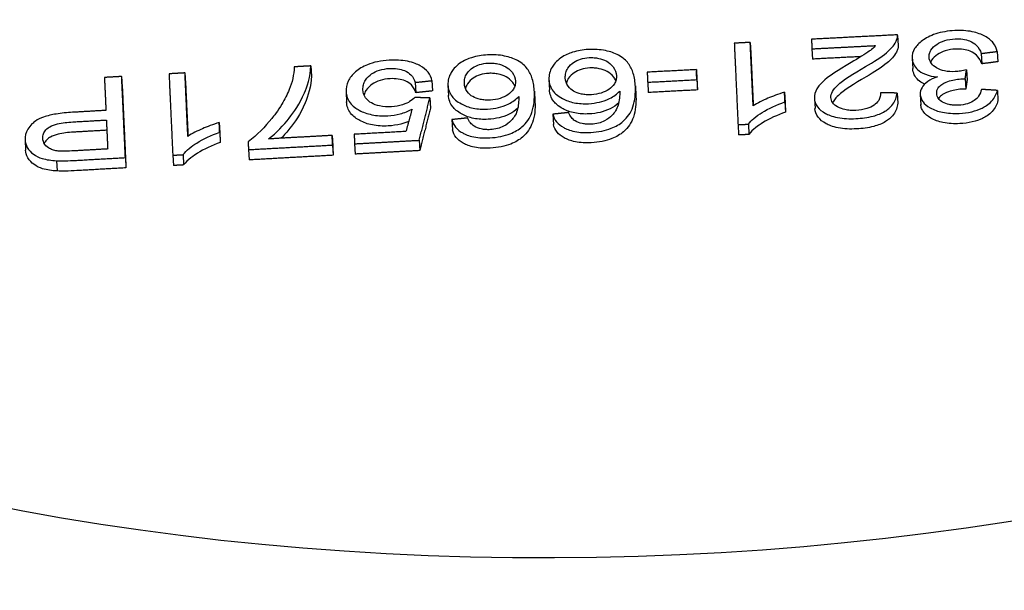
# Model space of a CAD drawing. Units: millimetres. Extents: x 350 to 30706, y 32 to 4630.
# Drawn here: x 1039 to 1070, y 3535 to 3553 of the extents above; entities that cross this region are included whole.
import ezdxf

# ---------------------------------------------------------------- set-up
doc = ezdxf.new("R2010")
doc.units = ezdxf.units.MM
doc.header["$LTSCALE"] = 16.666667
doc.layers.add('Visible Edges(Hillmar_metric)', color=7, linetype='Continuous', lineweight=25)

msp = doc.modelspace()

# ---------------------------------------------------------------- linework, layer by layer
at = {"layer": 'Visible Edges(Hillmar_metric)'}
for p, q in [((1066.441, 3552.515), (1066.459, 3552.2)), ((1061.918, 3552.299), (1061.936, 3551.983)), ((1063.814, 3552.101), (1063.831, 3551.786)), ((1066.894, 3551.808), (1066.912, 3551.493)), ((1069.018, 3551.958), (1069.036, 3551.642)), ((1069.506, 3552.022), (1069.524, 3551.706)), ((1048.417, 3551.576), (1048.434, 3551.26)), ((1042.606, 3551.251), (1042.624, 3550.935)), ((1044.551, 3551.361), (1044.569, 3551.045)), ((1060.263, 3551.462), (1060.281, 3551.146)), ((1068.562, 3551.453), (1068.58, 3551.137)), ((1051.626, 3551.07), (1051.644, 3550.754)), ((1052.139, 3551.124), (1052.157, 3550.809)), ((1052.631, 3550.987), (1052.649, 3550.671)), ((1055.733, 3551.154), (1055.751, 3550.838)), ((1058.388, 3550.966), (1058.405, 3550.651)), ((1058.767, 3551.075), (1058.785, 3550.759)), ((1060.277, 3551.154), (1060.295, 3550.838)), ((1068.522, 3551.182), (1068.54, 3550.867)), ((1049.5, 3550.778), (1049.518, 3550.463)), ((1052.075, 3550.593), (1052.093, 3550.277)), ((1055.285, 3550.802), (1055.303, 3550.486)), ((1062.972, 3550.768), (1062.989, 3550.452)), ((1063.89, 3550.579), (1063.908, 3550.263)), ((1066.431, 3550.743), (1066.448, 3550.427)), ((1067.141, 3550.701), (1067.158, 3550.385)), ((1069.512, 3550.824), (1069.53, 3550.509)), ((1062.985, 3550.471), (1063.003, 3550.156)), ((1055.852, 3550.093), (1055.87, 3549.777)), ((1045.604, 3549.835), (1045.621, 3549.519)), ((1052.75, 3549.926), (1052.768, 3549.611)), ((1061.543, 3549.77), (1061.561, 3549.454)), ((1061.86, 3549.786), (1061.878, 3549.47)), ((1045.617, 3549.538), (1045.635, 3549.223)), ((1049.073, 3549.44), (1049.091, 3549.124)), ((1039.638, 3549.302), (1039.655, 3548.987)), ((1049.087, 3549.145), (1049.105, 3548.83)), ((1049.763, 3549.182), (1049.781, 3548.867)), ((1051.748, 3549.291), (1051.765, 3548.975)), ((1044.176, 3548.831), (1044.194, 3548.516)), ((1044.492, 3548.849), (1044.51, 3548.533)), ((1046.502, 3549.003), (1046.52, 3548.687)), ((1040.604, 3548.664), (1040.622, 3548.349)), ((1042.72, 3548.759), (1042.738, 3548.443))]:
    msp.add_line(p, q, dxfattribs=at)
msp.add_ellipse((1058.794, 3571.268), major_axis=(56.577, 3.193), ratio=0.612545, start_param=3.141593, end_param=5.974237, dxfattribs=at)
for points, weights in [([(1066.44, 3552.531), (1065.115, 3552.464), (1063.8, 3552.396)], [1.012232299, 1.01441151995, 1.01575758082]), ([(1063.8, 3552.396), (1063.807, 3552.249), (1063.814, 3552.101)], [1.00939078404, 1.00469760945, 1]), ([(1061.918, 3552.299), (1061.673, 3552.286), (1061.428, 3552.274)], [1.00254054003, 1.00267873158, 1.00278805884]), ([(1061.428, 3552.274), (1061.483, 3551.074), (1061.543, 3549.77)], [1.08433145695, 1.04223491843, 1]), ([(1062.008, 3550.348), (1061.962, 3551.356), (1061.918, 3552.299)], [1, 1.03253619802, 1.06496553859]), ([(1063.814, 3552.101), (1064.79, 3552.152), (1065.771, 3552.201)], [1.01153120261, 1.01055576928, 1.00913187437]), ([(1061.936, 3551.983), (1061.973, 3551.19), (1062.011, 3550.35)], [1.06496553859, 1.03754064818, 1.01003933577]), ([(1065.32, 3551.862), (1064.574, 3551.824), (1063.831, 3551.786)], [1.00978671197, 1.01078883577, 1.01153120261]), ([(1069.018, 3551.958), (1069.262, 3551.99), (1069.506, 3552.022)], [1.00258899372, 1.00240977066, 1.0022036687]), ([(1048.417, 3551.576), (1048.164, 3551.562), (1047.911, 3551.548)], [1.00333546483, 1.00268607795, 1.00200817545]), ([(1069.524, 3551.706), (1069.28, 3551.674), (1069.036, 3551.642)], [1.0022036687, 1.00240977066, 1.00258899372]), ([(1042.606, 3551.251), (1042.341, 3551.236), (1042.076, 3551.221)], [1.00366444686, 1.00268428003, 1.00167551847]), ([(1042.076, 3551.221), (1042.099, 3550.723), (1042.123, 3550.209)], [1.02288202615, 1.01151154547, 1]), ([(1042.72, 3548.759), (1042.661, 3550.052), (1042.606, 3551.251)], [1, 1.02906153858, 1.05731481542]), ([(1044.551, 3551.361), (1044.306, 3551.347), (1044.061, 3551.333)], [1.00334820433, 1.00252876513, 1.00168399548]), ([(1044.061, 3551.333), (1044.116, 3550.13), (1044.176, 3548.831)], [1.05984627481, 1.03031393481, 1]), ([(1044.64, 3549.411), (1044.594, 3550.415), (1044.551, 3551.361)], [1, 1.02383862995, 1.04720266182]), ([(1060.263, 3551.462), (1059.508, 3551.422), (1058.753, 3551.383)], [1.00800481758, 1.00811849971, 1.00797003268]), ([(1058.753, 3551.383), (1058.76, 3551.229), (1058.767, 3551.075)], [1.01034238331, 1.00517168397, 1]), ([(1060.277, 3551.154), (1060.27, 3551.309), (1060.263, 3551.462)], [1, 1.00519410455, 1.01038745186]), ([(1068.522, 3551.182), (1068.542, 3551.318), (1068.562, 3551.453)], [1, 1.00328356996, 1.00655796244]), ([(1042.624, 3550.935), (1042.679, 3549.736), (1042.738, 3548.443)], [1.05731481542, 1.02906153858, 1]), ([(1044.569, 3551.045), (1044.605, 3550.25), (1044.644, 3549.414)], [1.04720266182, 1.02748204823, 1.00742331433]), ([(1051.626, 3551.07), (1051.883, 3551.097), (1052.139, 3551.124)], [1.00208394959, 1.00277646475, 1.00343959735]), ([(1058.767, 3551.075), (1059.522, 3551.114), (1060.277, 3551.154)], [1.00788779681, 1.0080331728, 1.00792185758]), ([(1060.281, 3551.146), (1060.288, 3550.993), (1060.295, 3550.838)], [1.01038745186, 1.00519410455, 1]), ([(1068.58, 3551.137), (1068.56, 3551.002), (1068.54, 3550.867)], [1.00655796244, 1.00328356996, 1]), ([(1052.075, 3550.593), (1051.845, 3550.599), (1051.614, 3550.606)], [1.00241001072, 1.00234725235, 1.00226121912]), ([(1052.157, 3550.809), (1051.901, 3550.781), (1051.644, 3550.754)], [1.00343959735, 1.00277646475, 1.00208394959]), ([(1051.748, 3549.291), (1051.915, 3549.956), (1052.075, 3550.593)], [1, 1.02110495896, 1.04218483496]), ([(1060.295, 3550.838), (1059.54, 3550.799), (1058.785, 3550.759)], [1.00792185758, 1.0080331728, 1.00788779681]), ([(1062.985, 3550.471), (1062.978, 3550.62), (1062.972, 3550.768)], [1, 1.00459373943, 1.00918438896]), ([(1066.431, 3550.743), (1066.177, 3550.746), (1065.924, 3550.75)], [1.00200158672, 1.00263218294, 1.00323608781]), ([(1069.512, 3550.824), (1069.266, 3550.84), (1069.02, 3550.855)], [1.00164101311, 1.00260669849, 1.00354790492]), ([(1052.093, 3550.277), (1051.933, 3549.64), (1051.765, 3548.975)], [1.04218483496, 1.02110495896, 1]), ([(1062.989, 3550.452), (1062.996, 3550.305), (1063.003, 3550.156)], [1.00918438896, 1.00459373943, 1]), ([(1042.123, 3550.209), (1041.612, 3550.18), (1041.097, 3550.151)], [1.00685567508, 1.00502765217, 1.00309967142]), ([(1051.527, 3550.243), (1051.435, 3549.906), (1051.341, 3549.562)], [1.02175014773, 1.01087884705, 1]), ([(1053.236, 3549.977), (1052.993, 3549.952), (1052.75, 3549.926)], [1.00305880994, 1.00252631867, 1.00196925903]), ([(1056.338, 3550.144), (1056.095, 3550.118), (1055.852, 3550.093)], [1.00289924724, 1.00252332308, 1.0021223529]), ([(1041.104, 3549.856), (1041.622, 3549.885), (1042.136, 3549.914)], [1.0031101568, 1.00501560095, 1.00682158204]), ([(1042.136, 3549.914), (1042.156, 3549.475), (1042.177, 3549.024)], [1.01965559619, 1.00987704817, 1]), ([(1045.617, 3549.538), (1045.61, 3549.687), (1045.604, 3549.835)], [1, 1.00355713104, 1.00710454342]), ([(1061.543, 3549.77), (1061.702, 3549.778), (1061.86, 3549.786)], [1.00164944535, 1.00158982099, 1.00152002496]), ([(1042.151, 3549.599), (1041.638, 3549.57), (1041.122, 3549.54)], [1.00680998013, 1.00500948105, 1.0031101568]), ([(1045.621, 3549.519), (1045.628, 3549.372), (1045.635, 3549.223)], [1.00710454342, 1.00355713104, 1]), ([(1049.073, 3549.44), (1048.101, 3549.387), (1047.119, 3549.332)], [1.01185742705, 1.00976919471, 1.00730705341]), ([(1049.087, 3549.145), (1049.08, 3549.293), (1049.073, 3549.44)], [1, 1.00379662239, 1.00758562008]), ([(1051.341, 3549.562), (1050.548, 3549.519), (1049.749, 3549.475)], [1.00939412983, 1.00803996814, 1.00643177155]), ([(1049.749, 3549.475), (1049.756, 3549.329), (1049.763, 3549.182)], [1.00765947286, 1.0038333268, 1]), ([(1061.878, 3549.47), (1061.72, 3549.462), (1061.561, 3549.454)], [1.00152002496, 1.00158982098, 1.00164944535]), ([(1046.492, 3549.24), (1046.497, 3549.122), (1046.502, 3549.003)], [1.00573577587, 1.00287074007, 1]), ([(1046.502, 3549.003), (1047.802, 3549.075), (1049.087, 3549.145)], [1.00946716033, 1.01282412114, 1.01553924226]), ([(1049.091, 3549.124), (1049.098, 3548.978), (1049.105, 3548.83)], [1.00758562008, 1.00379662239, 1]), ([(1049.763, 3549.182), (1050.759, 3549.237), (1051.748, 3549.291)], [1.00798681516, 1.00995991113, 1.01154394753]), ([(1042.177, 3549.024), (1041.667, 3548.995), (1041.154, 3548.966)], [1.00654529969, 1.00484900135, 1.00305976162]), ([(1044.176, 3548.831), (1044.334, 3548.84), (1044.492, 3548.849)], [1.00104840747, 1.00151436268, 1.00197122921]), ([(1049.105, 3548.83), (1047.82, 3548.759), (1046.52, 3548.687)], [1.01553924226, 1.01282412114, 1.00946716033]), ([(1051.765, 3548.975), (1050.776, 3548.921), (1049.781, 3548.867)], [1.01154394753, 1.00995991113, 1.00798681517]), ([(1041.214, 3548.674), (1041.971, 3548.717), (1042.72, 3548.759)], [1.00452871168, 1.00712375303, 1.00951897451]), ([(1044.51, 3548.533), (1044.352, 3548.524), (1044.194, 3548.516)], [1.00197122921, 1.00151436268, 1.00104840747]), ([(1042.738, 3548.443), (1041.988, 3548.401), (1041.231, 3548.358)], [1.00951897451, 1.00712375303, 1.00452871168])]:
    msp.add_rational_spline(points, weights, degree=2, dxfattribs=at)
for points, knots in [([(1066.392, 3552.315), (1066.411, 3552.35), (1066.425, 3552.386), (1066.442, 3552.458), (1066.444, 3552.495), (1066.44, 3552.531)], [-0.02624609, -0.02624609, -0.02624609, -0.02624609, -0.01312841, -0.01312841, 0, 0, 0, 0]), ([(1068.204, 3552.662), (1068.1, 3552.657), (1067.996, 3552.646), (1067.799, 3552.612), (1067.706, 3552.589), (1067.442, 3552.503), (1067.308, 3552.428), (1067.105, 3552.282), (1067.024, 3552.201), (1066.912, 3552.015), (1066.889, 3551.915), (1066.894, 3551.815)], [-0.1397428, -0.1397428, -0.1397428, -0.1397428, -0.1214965, -0.1214965, -0.1043591, -0.1043591, -0.0704124, -0.0704124, -0.0363789, -0.0363789, 0, 0, 0, 0]), ([(1067.414, 3551.847), (1067.413, 3551.884), (1067.416, 3551.922), (1067.435, 3551.995), (1067.45, 3552.03), (1067.517, 3552.137), (1067.583, 3552.195), (1067.72, 3552.287), (1067.801, 3552.326), (1067.994, 3552.386), (1068.102, 3552.403), (1068.213, 3552.409)], [-0.08959285, -0.08959285, -0.08959285, -0.08959285, -0.07906106, -0.07906106, -0.06903989, -0.06903989, -0.04774773, -0.04774773, -0.02499119, -0.02499119, 0, 0, 0, 0]), ([(1069.506, 3552.022), (1069.487, 3552.114), (1069.448, 3552.203), (1069.318, 3552.363), (1069.233, 3552.431), (1069.027, 3552.544), (1068.899, 3552.595), (1068.567, 3552.662), (1068.387, 3552.671), (1068.204, 3552.662)], [-0.1622701, -0.1622701, -0.1622701, -0.1622701, -0.1202645, -0.1202645, -0.0798583, -0.0798583, -0.0411169, -0.0411169, 0, 0, 0, 0]), ([(1068.213, 3552.409), (1068.293, 3552.413), (1068.373, 3552.41), (1068.525, 3552.388), (1068.594, 3552.37), (1068.743, 3552.309), (1068.804, 3552.267), (1068.932, 3552.142), (1068.983, 3552.048), (1069.018, 3551.958)], [-0.08550452, -0.08550452, -0.08550452, -0.08550452, -0.06960621, -0.06960621, -0.05437115, -0.05437115, -0.03381918, -0.03381918, 0, 0, 0, 0]), ([(1065.771, 3552.201), (1065.744, 3552.171), (1065.714, 3552.142), (1065.631, 3552.067), (1065.584, 3552.034), (1065.471, 3551.951), (1065.228, 3551.805), (1065.02, 3551.683)], [-0.07458777, -0.07458777, -0.07458777, -0.07458777, -0.06994679, -0.06994679, -0.06244503, -0.06244503, 0, 0, 0, 0]), ([(1065.459, 3551.557), (1065.711, 3551.702), (1065.942, 3551.849), (1066.226, 3552.084), (1066.328, 3552.195), (1066.392, 3552.315)], [-0.1035641, -0.1035641, -0.1035641, -0.1035641, -0.0446831, -0.0446831, 0, 0, 0, 0]), ([(1066.459, 3552.2), (1066.461, 3552.168), (1066.458, 3552.137), (1066.443, 3552.07), (1066.429, 3552.034), (1066.41, 3551.999)], [0.00187148, 0.00187148, 0.00187148, 0.00187148, 0.0131263, 0.0131263, 0.02624609, 0.02624609, 0.02624609, 0.02624609]), ([(1068.23, 3552.093), (1068.119, 3552.088), (1068.012, 3552.071), (1067.818, 3552.01), (1067.738, 3551.971), (1067.601, 3551.879), (1067.535, 3551.821), (1067.477, 3551.729), (1067.467, 3551.709), (1067.459, 3551.688)], [0, 0, 0, 0, 0.02499139, 0.02499139, 0.04774496, 0.04774496, 0.06903468, 0.06903468, 0.07486996, 0.07486996, 0.07486996, 0.07486996]), ([(1069.036, 3551.642), (1069.001, 3551.732), (1068.95, 3551.827), (1068.821, 3551.951), (1068.761, 3551.993), (1068.612, 3552.054), (1068.543, 3552.072), (1068.391, 3552.095), (1068.311, 3552.097), (1068.23, 3552.093)], [0, 0, 0, 0, 0.03384987, 0.03384987, 0.05428097, 0.05428097, 0.06935907, 0.06935907, 0.0850977, 0.0850977, 0.0850977, 0.0850977]), ([(1053.843, 3551.914), (1053.675, 3551.905), (1053.512, 3551.878), (1053.25, 3551.795), (1053.121, 3551.742), (1052.851, 3551.554), (1052.772, 3551.443), (1052.656, 3551.251), (1052.625, 3551.124), (1052.631, 3550.995)], [-0.1235258, -0.1235258, -0.1235258, -0.1235258, -0.0937877, -0.0937877, -0.0726953, -0.0726953, -0.0466375, -0.0466375, 0, 0, 0, 0]), ([(1055.286, 3550.779), (1055.28, 3550.913), (1055.262, 3551.05), (1055.189, 3551.286), (1055.141, 3551.393), (1055.001, 3551.578), (1054.911, 3551.662), (1054.65, 3551.803), (1054.518, 3551.851), (1054.2, 3551.915), (1054.023, 3551.924), (1053.843, 3551.914)], [-0.2264584, -0.2264584, -0.2264584, -0.2264584, -0.1679548, -0.1679548, -0.1204086, -0.1204086, -0.0765393, -0.0765393, -0.040613, -0.040613, 0, 0, 0, 0]), ([(1056.945, 3552.08), (1056.777, 3552.071), (1056.614, 3552.045), (1056.352, 3551.962), (1056.223, 3551.908), (1055.953, 3551.721), (1055.874, 3551.61), (1055.758, 3551.418), (1055.727, 3551.291), (1055.733, 3551.161)], [-0.123525, -0.123525, -0.123525, -0.123525, -0.0937866, -0.0937866, -0.0726947, -0.0726947, -0.0466373, -0.0466373, 0, 0, 0, 0]), ([(1056.237, 3551.207), (1056.235, 3551.26), (1056.239, 3551.313), (1056.264, 3551.413), (1056.283, 3551.46), (1056.364, 3551.589), (1056.435, 3551.644), (1056.554, 3551.723), (1056.625, 3551.758), (1056.789, 3551.81), (1056.877, 3551.825), (1056.968, 3551.83)], [-0.07893132, -0.07893132, -0.07893132, -0.07893132, -0.06819665, -0.06819665, -0.05853735, -0.05853735, -0.04051805, -0.04051805, -0.02063734, -0.02063734, 0, 0, 0, 0]), ([(1058.389, 3550.944), (1058.383, 3551.078), (1058.364, 3551.215), (1058.291, 3551.451), (1058.243, 3551.558), (1058.104, 3551.743), (1058.013, 3551.827), (1057.753, 3551.968), (1057.62, 3552.016), (1057.302, 3552.081), (1057.125, 3552.089), (1056.945, 3552.08)], [-0.2264412, -0.2264412, -0.2264412, -0.2264412, -0.1679469, -0.1679469, -0.120408, -0.120408, -0.0765401, -0.0765401, -0.0406133, -0.0406133, 0, 0, 0, 0]), ([(1056.968, 3551.83), (1057.019, 3551.832), (1057.069, 3551.832), (1057.168, 3551.824), (1057.217, 3551.817), (1057.332, 3551.791), (1057.422, 3551.765), (1057.572, 3551.682), (1057.644, 3551.63), (1057.77, 3551.46), (1057.804, 3551.37), (1057.809, 3551.274)], [-0.1783576, -0.1783576, -0.1783576, -0.1783576, -0.1468149, -0.1468149, -0.115052, -0.115052, -0.0687769, -0.0687769, -0.0346007, -0.0346007, 0, 0, 0, 0]), ([(1066.41, 3551.999), (1066.346, 3551.88), (1066.244, 3551.769), (1065.96, 3551.533), (1065.729, 3551.386), (1065.477, 3551.241)], [0, 0, 0, 0, 0.0446862, 0.0446862, 0.1035632, 0.1035632, 0.1035632, 0.1035632]), ([(1066.894, 3551.815), (1066.897, 3551.748), (1066.911, 3551.682), (1066.969, 3551.561), (1067.009, 3551.507), (1067.116, 3551.411), (1067.192, 3551.36), (1067.412, 3551.275), (1067.537, 3551.25), (1067.668, 3551.238)], [-0.1227972, -0.1227972, -0.1227972, -0.1227972, -0.0897583, -0.0897583, -0.0595277, -0.0595277, -0.0300846, -0.0300846, 0, 0, 0, 0]), ([(1068.219, 3551.401), (1068.106, 3551.396), (1067.994, 3551.401), (1067.799, 3551.442), (1067.718, 3551.472), (1067.575, 3551.553), (1067.521, 3551.599), (1067.438, 3551.712), (1067.418, 3551.778), (1067.414, 3551.847)], [-0.09658733, -0.09658733, -0.09658733, -0.09658733, -0.06914232, -0.06914232, -0.04594359, -0.04594359, -0.02457153, -0.02457153, 0, 0, 0, 0]), ([(1047.119, 3549.332), (1047.368, 3549.529), (1047.578, 3549.751), (1047.891, 3550.145), (1048.08, 3550.409), (1048.286, 3550.903), (1048.421, 3551.261), (1048.417, 3551.576)], [-0.6976425, -0.6976425, -0.6976425, -0.6976425, -0.3669079, -0.3669079, -0.1136464, -0.1136464, 0, 0, 0, 0]), ([(1047.911, 3551.548), (1047.904, 3551.427), (1047.888, 3551.307), (1047.835, 3551.074), (1047.8, 3550.962), (1047.754, 3550.851)], [-0.08390895, -0.08390895, -0.08390895, -0.08390895, -0.04057303, -0.04057303, 0, 0, 0, 0]), ([(1050.823, 3551.75), (1050.702, 3551.743), (1050.582, 3551.729), (1050.356, 3551.683), (1050.253, 3551.653), (1050.011, 3551.554), (1049.89, 3551.479), (1049.789, 3551.39)], [-0.09052156, -0.09052156, -0.09052156, -0.09052156, -0.06331171, -0.06331171, -0.03795466, -0.03795466, 0, 0, 0, 0]), ([(1050.019, 3550.843), (1050.017, 3550.895), (1050.021, 3550.947), (1050.046, 3551.047), (1050.065, 3551.093), (1050.149, 3551.228), (1050.225, 3551.289), (1050.354, 3551.377), (1050.434, 3551.416), (1050.624, 3551.476), (1050.729, 3551.493), (1050.837, 3551.499)], [-0.08641175, -0.08641175, -0.08641175, -0.08641175, -0.07580334, -0.07580334, -0.066111, -0.066111, -0.04690616, -0.04690616, -0.02438506, -0.02438506, 0, 0, 0, 0]), ([(1052.139, 3551.124), (1052.121, 3551.215), (1052.083, 3551.302), (1051.959, 3551.458), (1051.878, 3551.524), (1051.698, 3551.624), (1051.573, 3551.681), (1051.205, 3551.753), (1051.014, 3551.76), (1050.823, 3551.75)], [-0.2082925, -0.2082925, -0.2082925, -0.2082925, -0.1467331, -0.1467331, -0.0883685, -0.0883685, -0.0430972, -0.0430972, 0, 0, 0, 0]), ([(1050.837, 3551.499), (1050.921, 3551.504), (1051.003, 3551.501), (1051.16, 3551.478), (1051.231, 3551.458), (1051.388, 3551.393), (1051.448, 3551.347), (1051.56, 3551.236), (1051.602, 3551.153), (1051.626, 3551.07)], [-0.07411629, -0.07411629, -0.07411629, -0.07411629, -0.06110555, -0.06110555, -0.04855148, -0.04855148, -0.03075072, -0.03075072, 0, 0, 0, 0]), ([(1053.135, 3551.041), (1053.133, 3551.094), (1053.137, 3551.147), (1053.161, 3551.247), (1053.181, 3551.293), (1053.262, 3551.422), (1053.333, 3551.478), (1053.452, 3551.557), (1053.522, 3551.592), (1053.686, 3551.644), (1053.775, 3551.659), (1053.866, 3551.664)], [-0.07893299, -0.07893299, -0.07893299, -0.07893299, -0.06819822, -0.06819822, -0.05853879, -0.05853879, -0.04051871, -0.04051871, -0.02063759, -0.02063759, 0, 0, 0, 0]), ([(1053.866, 3551.664), (1053.917, 3551.666), (1053.967, 3551.666), (1054.066, 3551.658), (1054.114, 3551.651), (1054.23, 3551.626), (1054.32, 3551.6), (1054.47, 3551.516), (1054.541, 3551.464), (1054.668, 3551.295), (1054.702, 3551.204), (1054.707, 3551.108)], [-0.1783744, -0.1783744, -0.1783744, -0.1783744, -0.1468266, -0.1468266, -0.1150585, -0.1150585, -0.0687779, -0.0687779, -0.0346005, -0.0346005, 0, 0, 0, 0]), ([(1056.986, 3551.514), (1056.895, 3551.509), (1056.806, 3551.494), (1056.642, 3551.442), (1056.572, 3551.408), (1056.453, 3551.329), (1056.382, 3551.273), (1056.301, 3551.144), (1056.281, 3551.098), (1056.269, 3551.049), (1056.269, 3551.049), (1056.269, 3551.048)], [0, 0, 0, 0, 0.02063761, 0.02063761, 0.04051471, 0.04051471, 0.05853114, 0.05853114, 0.06819113, 0.06819113, 0.06834256, 0.06834256, 0.06834256, 0.06834256]), ([(1057.789, 3551.119), (1057.773, 3551.157), (1057.751, 3551.194), (1057.662, 3551.314), (1057.59, 3551.366), (1057.44, 3551.45), (1057.35, 3551.476), (1057.234, 3551.501), (1057.186, 3551.508), (1057.087, 3551.516), (1057.037, 3551.517), (1056.986, 3551.514)], [0.0200031, 0.0200031, 0.0200031, 0.0200031, 0.0346055, 0.0346055, 0.0686856, 0.0686856, 0.114657, 0.114657, 0.1462048, 0.1462048, 0.1775369, 0.1775369, 0.1775369, 0.1775369]), ([(1065.02, 3551.683), (1064.572, 3551.416), (1064.384, 3551.282), (1064.08, 3551.046), (1064.003, 3550.935), (1063.912, 3550.779), (1063.885, 3550.683), (1063.889, 3550.585)], [-0.0703152, -0.0703152, -0.0703152, -0.0703152, -0.05895992, -0.05895992, -0.03540486, -0.03540486, 0, 0, 0, 0]), ([(1064.395, 3550.603), (1064.392, 3550.665), (1064.411, 3550.726), (1064.487, 3550.862), (1064.551, 3550.931), (1064.769, 3551.136), (1065.085, 3551.34), (1065.459, 3551.557)], [-0.1803965, -0.1803965, -0.1803965, -0.1803965, -0.150451, -0.150451, -0.1119073, -0.1119073, 0, 0, 0, 0]), ([(1067.278, 3551.019), (1067.19, 3551.057), (1067.127, 3551.101), (1067.026, 3551.192), (1066.986, 3551.245), (1066.929, 3551.366), (1066.915, 3551.432), (1066.912, 3551.499)], [0.0339385, 0.0339385, 0.0339385, 0.0339385, 0.05952337, 0.05952337, 0.08976063, 0.08976063, 0.12279738, 0.12279738, 0.12279738, 0.12279738]), ([(1048.434, 3551.26), (1048.439, 3550.969), (1048.325, 3550.638), (1048.099, 3550.094), (1047.908, 3549.83), (1047.692, 3549.557), (1047.603, 3549.454), (1047.507, 3549.354)], [0, 0, 0, 0, 0.1048593, 0.1048593, 0.2838404, 0.2838404, 0.393467, 0.393467, 0.393467, 0.393467]), ([(1049.789, 3551.39), (1049.689, 3551.303), (1049.613, 3551.209), (1049.514, 3551.002), (1049.495, 3550.894), (1049.5, 3550.786)], [-0.07666482, -0.07666482, -0.07666482, -0.07666482, -0.03899789, -0.03899789, 0, 0, 0, 0]), ([(1050.855, 3551.183), (1050.747, 3551.178), (1050.642, 3551.16), (1050.452, 3551.1), (1050.372, 3551.061), (1050.243, 3550.973), (1050.167, 3550.913), (1050.083, 3550.778), (1050.063, 3550.731), (1050.052, 3550.684)], [0, 0, 0, 0, 0.02438578, 0.02438578, 0.04690148, 0.04690148, 0.06609617, 0.06609617, 0.0757567, 0.0757567, 0.0757567, 0.0757567]), ([(1051.644, 3550.754), (1051.619, 3550.837), (1051.577, 3550.92), (1051.466, 3551.032), (1051.406, 3551.077), (1051.249, 3551.143), (1051.178, 3551.162), (1051.021, 3551.185), (1050.938, 3551.188), (1050.855, 3551.183)], [0, 0, 0, 0, 0.03074288, 0.03074288, 0.048586, 0.048586, 0.06118765, 0.06118765, 0.07424898, 0.07424898, 0.07424898, 0.07424898]), ([(1053.884, 3551.348), (1053.792, 3551.343), (1053.704, 3551.328), (1053.54, 3551.276), (1053.47, 3551.241), (1053.351, 3551.162), (1053.28, 3551.107), (1053.198, 3550.978), (1053.179, 3550.931), (1053.167, 3550.883), (1053.167, 3550.882), (1053.167, 3550.882)], [0, 0, 0, 0, 0.0206379, 0.0206379, 0.04051518, 0.04051518, 0.05853218, 0.05853218, 0.06819205, 0.06819205, 0.06834198, 0.06834198, 0.06834198, 0.06834198]), ([(1054.687, 3550.954), (1054.671, 3550.992), (1054.649, 3551.028), (1054.559, 3551.148), (1054.488, 3551.2), (1054.338, 3551.284), (1054.248, 3551.31), (1054.132, 3551.335), (1054.084, 3551.342), (1053.984, 3551.35), (1053.934, 3551.351), (1053.884, 3551.348)], [0.0200051, 0.0200051, 0.0200051, 0.0200051, 0.0346065, 0.0346065, 0.0686625, 0.0686625, 0.1145505, 0.1145505, 0.1460427, 0.1460427, 0.1773189, 0.1773189, 0.1773189, 0.1773189]), ([(1057.039, 3550.692), (1056.985, 3550.689), (1056.931, 3550.689), (1056.827, 3550.696), (1056.778, 3550.702), (1056.641, 3550.731), (1056.562, 3550.761), (1056.437, 3550.833), (1056.371, 3550.88), (1056.264, 3551.032), (1056.241, 3551.12), (1056.237, 3551.207)], [-0.137847, -0.137847, -0.137847, -0.137847, -0.1172595, -0.1172595, -0.0977454, -0.0977454, -0.0610248, -0.0610248, -0.0315895, -0.0315895, 0, 0, 0, 0]), ([(1057.809, 3551.274), (1057.811, 3551.23), (1057.807, 3551.187), (1057.786, 3551.103), (1057.77, 3551.064), (1057.702, 3550.955), (1057.64, 3550.9), (1057.505, 3550.81), (1057.428, 3550.772), (1057.244, 3550.714), (1057.143, 3550.697), (1057.039, 3550.692)], [-0.09091889, -0.09091889, -0.09091889, -0.09091889, -0.07835521, -0.07835521, -0.06673462, -0.06673462, -0.04532351, -0.04532351, -0.02348465, -0.02348465, 0, 0, 0, 0]), ([(1065.477, 3551.241), (1065.107, 3551.026), (1064.79, 3550.822), (1064.592, 3550.637), (1064.513, 3550.562), (1064.458, 3550.462), (1064.453, 3550.454), (1064.449, 3550.446)], [0, 0, 0, 0, 0.1106683, 0.1106683, 0.1339039, 0.1339039, 0.1360058, 0.1360058, 0.1360058, 0.1360058]), ([(1067.668, 3551.238), (1067.559, 3551.201), (1067.458, 3551.155), (1067.28, 3551.033), (1067.227, 3550.969), (1067.155, 3550.847), (1067.137, 3550.777), (1067.14, 3550.705)], [-0.06356334, -0.06356334, -0.06356334, -0.06356334, -0.04581014, -0.04581014, -0.02600487, -0.02600487, 0, 0, 0, 0]), ([(1068.562, 3551.453), (1068.501, 3551.44), (1068.436, 3551.427), (1068.323, 3551.41), (1068.27, 3551.404), (1068.219, 3551.401)], [-0.02589227, -0.02589227, -0.02589227, -0.02589227, -0.01148136, -0.01148136, 0, 0, 0, 0]), ([(1068.443, 3551.182), (1068.454, 3551.183), (1068.466, 3551.183), (1068.491, 3551.183), (1068.507, 3551.183), (1068.522, 3551.182)], [-0.005766011, -0.005766011, -0.005766011, -0.005766011, -0.003364536, -0.003364536, 0, 0, 0, 0]), ([(1052.631, 3550.995), (1052.633, 3550.93), (1052.645, 3550.866), (1052.688, 3550.745), (1052.718, 3550.689), (1052.81, 3550.571), (1052.894, 3550.487), (1053.152, 3550.351), (1053.271, 3550.307), (1053.548, 3550.251), (1053.696, 3550.242), (1053.849, 3550.25)], [-0.1903641, -0.1903641, -0.1903641, -0.1903641, -0.1500716, -0.1500716, -0.112646, -0.112646, -0.0666535, -0.0666535, -0.0343386, -0.0343386, 0, 0, 0, 0]), ([(1053.937, 3550.526), (1053.883, 3550.523), (1053.829, 3550.523), (1053.725, 3550.53), (1053.676, 3550.536), (1053.539, 3550.565), (1053.46, 3550.595), (1053.335, 3550.666), (1053.269, 3550.714), (1053.162, 3550.866), (1053.139, 3550.953), (1053.135, 3551.041)], [-0.1378688, -0.1378688, -0.1378688, -0.1378688, -0.1172755, -0.1172755, -0.0977559, -0.0977559, -0.0610264, -0.0610264, -0.0315891, -0.0315891, 0, 0, 0, 0]), ([(1054.707, 3551.108), (1054.709, 3551.065), (1054.705, 3551.021), (1054.684, 3550.938), (1054.667, 3550.899), (1054.6, 3550.79), (1054.537, 3550.735), (1054.403, 3550.644), (1054.325, 3550.606), (1054.142, 3550.548), (1054.041, 3550.531), (1053.937, 3550.526)], [-0.09089966, -0.09089966, -0.09089966, -0.09089966, -0.07834308, -0.07834308, -0.06672902, -0.06672902, -0.04532418, -0.04532418, -0.02348491, -0.02348491, 0, 0, 0, 0]), ([(1055.733, 3551.161), (1055.736, 3551.097), (1055.747, 3551.033), (1055.79, 3550.912), (1055.821, 3550.856), (1055.912, 3550.738), (1055.996, 3550.654), (1056.254, 3550.517), (1056.374, 3550.473), (1056.65, 3550.417), (1056.799, 3550.408), (1056.951, 3550.416)], [-0.1903689, -0.1903689, -0.1903689, -0.1903689, -0.1500753, -0.1500753, -0.1126485, -0.1126485, -0.0666541, -0.0666541, -0.0343388, -0.0343388, 0, 0, 0, 0]), ([(1058.008, 3549.87), (1058.08, 3549.932), (1058.139, 3549.999), (1058.241, 3550.148), (1058.281, 3550.231), (1058.382, 3550.518), (1058.398, 3550.739), (1058.389, 3550.944)], [-0.1311017, -0.1311017, -0.1311017, -0.1311017, -0.1043032, -0.1043032, -0.0740407, -0.0740407, 0, 0, 0, 0]), ([(1067.646, 3550.725), (1067.645, 3550.756), (1067.647, 3550.787), (1067.663, 3550.846), (1067.675, 3550.874), (1067.719, 3550.941), (1067.758, 3550.977), (1067.886, 3551.061), (1067.986, 3551.095), (1068.171, 3551.153), (1068.304, 3551.175), (1068.443, 3551.182)], [-0.06689885, -0.06689885, -0.06689885, -0.06689885, -0.06046894, -0.06046894, -0.05458323, -0.05458323, -0.04561458, -0.04561458, -0.03123163, -0.03123163, 0, 0, 0, 0]), ([(1047.754, 3550.851), (1047.693, 3550.699), (1047.617, 3550.549), (1047.403, 3550.193), (1047.279, 3550.035), (1047.018, 3549.712), (1046.775, 3549.452), (1046.492, 3549.24)], [-0.1497069, -0.1497069, -0.1497069, -0.1497069, -0.1276068, -0.1276068, -0.0966424, -0.0966424, 0, 0, 0, 0]), ([(1049.5, 3550.786), (1049.503, 3550.724), (1049.514, 3550.662), (1049.555, 3550.547), (1049.584, 3550.493), (1049.703, 3550.337), (1049.811, 3550.264), (1050.02, 3550.152), (1050.147, 3550.106), (1050.447, 3550.045), (1050.611, 3550.037), (1050.779, 3550.046)], [-0.1309438, -0.1309438, -0.1309438, -0.1309438, -0.1157447, -0.1157447, -0.1015361, -0.1015361, -0.0722793, -0.0722793, -0.0378109, -0.0378109, 0, 0, 0, 0]), ([(1050.897, 3550.323), (1050.773, 3550.316), (1050.648, 3550.322), (1050.436, 3550.365), (1050.352, 3550.396), (1050.224, 3550.469), (1050.155, 3550.517), (1050.046, 3550.67), (1050.023, 3550.756), (1050.019, 3550.843)], [-0.1544001, -0.1544001, -0.1544001, -0.1544001, -0.1034481, -0.1034481, -0.0616116, -0.0616116, -0.0312945, -0.0312945, 0, 0, 0, 0]), ([(1051.614, 3550.606), (1051.571, 3550.559), (1051.517, 3550.517), (1051.407, 3550.452), (1051.333, 3550.413), (1051.128, 3550.348), (1051.014, 3550.329), (1050.897, 3550.323)], [-0.08330737, -0.08330737, -0.08330737, -0.08330737, -0.0506162, -0.0506162, -0.02633639, -0.02633639, 0, 0, 0, 0]), ([(1053.867, 3549.935), (1053.714, 3549.927), (1053.566, 3549.935), (1053.289, 3549.991), (1053.17, 3550.035), (1052.912, 3550.171), (1052.828, 3550.255), (1052.736, 3550.374), (1052.706, 3550.43), (1052.663, 3550.55), (1052.651, 3550.614), (1052.648, 3550.679)], [0, 0, 0, 0, 0.0343393, 0.0343393, 0.0666447, 0.0666447, 0.112619, 0.112619, 0.1500312, 0.1500312, 0.1902811, 0.1902811, 0.1902811, 0.1902811]), ([(1053.849, 3550.25), (1053.964, 3550.257), (1054.076, 3550.273), (1054.267, 3550.32), (1054.383, 3550.354), (1054.622, 3550.472), (1054.723, 3550.549), (1054.805, 3550.635)], [-0.1083726, -0.1083726, -0.1083726, -0.1083726, -0.0668199, -0.0668199, -0.0350973, -0.0350973, 0, 0, 0, 0]), ([(1054.805, 3550.635), (1054.809, 3550.497), (1054.8, 3550.343), (1054.715, 3550.065), (1054.649, 3549.974), (1054.512, 3549.83), (1054.435, 3549.771), (1054.34, 3549.722)], [-0.08970541, -0.08970541, -0.08970541, -0.08970541, -0.05860906, -0.05860906, -0.02695918, -0.02695918, 0, 0, 0, 0]), ([(1054.905, 3549.705), (1054.978, 3549.767), (1055.037, 3549.834), (1055.138, 3549.983), (1055.178, 3550.066), (1055.28, 3550.353), (1055.296, 3550.574), (1055.286, 3550.779)], [-0.1311021, -0.1311021, -0.1311021, -0.1311021, -0.1043034, -0.1043034, -0.0740408, -0.0740408, 0, 0, 0, 0]), ([(1056.969, 3550.101), (1056.816, 3550.093), (1056.668, 3550.101), (1056.391, 3550.157), (1056.272, 3550.201), (1056.014, 3550.338), (1055.93, 3550.422), (1055.838, 3550.54), (1055.808, 3550.596), (1055.765, 3550.717), (1055.753, 3550.781), (1055.75, 3550.846)], [0, 0, 0, 0, 0.0343397, 0.0343397, 0.0666442, 0.0666442, 0.1126178, 0.1126178, 0.1500271, 0.1500271, 0.1902756, 0.1902756, 0.1902756, 0.1902756]), ([(1056.951, 3550.416), (1057.066, 3550.422), (1057.178, 3550.439), (1057.37, 3550.486), (1057.485, 3550.52), (1057.725, 3550.638), (1057.826, 3550.715), (1057.907, 3550.801)], [-0.1083714, -0.1083714, -0.1083714, -0.1083714, -0.0668192, -0.0668192, -0.0350966, -0.0350966, 0, 0, 0, 0]), ([(1057.907, 3550.801), (1057.911, 3550.662), (1057.902, 3550.508), (1057.818, 3550.23), (1057.751, 3550.139), (1057.615, 3549.996), (1057.537, 3549.937), (1057.442, 3549.888)], [-0.08970429, -0.08970429, -0.08970429, -0.08970429, -0.05860747, -0.05860747, -0.02695863, -0.02695863, 0, 0, 0, 0]), ([(1058.406, 3550.628), (1058.416, 3550.424), (1058.4, 3550.204), (1058.299, 3549.918), (1058.26, 3549.834), (1058.158, 3549.684), (1058.099, 3549.616), (1058.026, 3549.554)], [0, 0, 0, 0, 0.0736955, 0.0736955, 0.1041581, 0.1041581, 0.1311267, 0.1311267, 0.1311267, 0.1311267]), ([(1062.972, 3550.768), (1062.779, 3550.712), (1062.591, 3550.637), (1062.305, 3550.515), (1062.14, 3550.435), (1062.008, 3550.348)], [-0.0762777, -0.0762777, -0.0762777, -0.0762777, -0.04204346, -0.04204346, 0, 0, 0, 0]), ([(1063.889, 3550.585), (1063.894, 3550.491), (1063.923, 3550.402), (1064.044, 3550.24), (1064.128, 3550.173), (1064.303, 3550.078), (1064.42, 3550.024), (1064.781, 3549.953), (1064.975, 3549.947), (1065.167, 3549.956)], [-0.2184301, -0.2184301, -0.2184301, -0.2184301, -0.1508857, -0.1508857, -0.0865786, -0.0865786, -0.0431705, -0.0431705, 0, 0, 0, 0]), ([(1065.167, 3550.21), (1065.107, 3550.207), (1065.046, 3550.207), (1064.931, 3550.214), (1064.878, 3550.222), (1064.762, 3550.246), (1064.679, 3550.271), (1064.536, 3550.353), (1064.487, 3550.394), (1064.416, 3550.491), (1064.398, 3550.546), (1064.395, 3550.603)], [-0.1106501, -0.1106501, -0.1106501, -0.1106501, -0.0873379, -0.0873379, -0.065755, -0.065755, -0.039422, -0.039422, -0.0205735, -0.0205735, 0, 0, 0, 0]), ([(1065.924, 3550.75), (1065.926, 3550.672), (1065.911, 3550.592), (1065.825, 3550.449), (1065.768, 3550.401), (1065.658, 3550.325), (1065.584, 3550.29), (1065.395, 3550.232), (1065.281, 3550.216), (1065.167, 3550.21)], [-0.077611, -0.077611, -0.077611, -0.077611, -0.06153827, -0.06153827, -0.04649801, -0.04649801, -0.02570771, -0.02570771, 0, 0, 0, 0]), ([(1065.167, 3549.956), (1065.345, 3549.966), (1065.525, 3549.988), (1065.827, 3550.069), (1065.949, 3550.118), (1066.132, 3550.227), (1066.226, 3550.295), (1066.381, 3550.507), (1066.419, 3550.625), (1066.431, 3550.743)], [-0.2073263, -0.2073263, -0.2073263, -0.2073263, -0.1377914, -0.1377914, -0.0820905, -0.0820905, -0.0423106, -0.0423106, 0, 0, 0, 0]), ([(1067.14, 3550.705), (1067.142, 3550.664), (1067.151, 3550.623), (1067.181, 3550.544), (1067.203, 3550.506), (1067.272, 3550.415), (1067.339, 3550.347), (1067.56, 3550.223), (1067.691, 3550.181), (1067.988, 3550.119), (1068.161, 3550.109), (1068.339, 3550.118)], [-0.1446685, -0.1446685, -0.1446685, -0.1446685, -0.1237505, -0.1237505, -0.1027966, -0.1027966, -0.0717887, -0.0717887, -0.040061, -0.040061, 0, 0, 0, 0]), ([(1068.319, 3550.368), (1068.268, 3550.365), (1068.217, 3550.365), (1068.12, 3550.372), (1068.074, 3550.378), (1067.956, 3550.403), (1067.889, 3550.427), (1067.774, 3550.493), (1067.73, 3550.529), (1067.665, 3550.619), (1067.649, 3550.671), (1067.646, 3550.725)], [-0.0792055, -0.0792055, -0.0792055, -0.0792055, -0.06691686, -0.06691686, -0.05547744, -0.05547744, -0.03634784, -0.03634784, -0.01933614, -0.01933614, 0, 0, 0, 0]), ([(1068.461, 3550.866), (1068.322, 3550.859), (1068.188, 3550.838), (1068.004, 3550.78), (1067.904, 3550.745), (1067.775, 3550.662), (1067.737, 3550.625), (1067.707, 3550.58), (1067.704, 3550.575), (1067.701, 3550.569)], [0, 0, 0, 0, 0.0312318, 0.0312318, 0.04561761, 0.04561761, 0.05458749, 0.05458749, 0.05569234, 0.05569234, 0.05569234, 0.05569234]), ([(1069.02, 3550.855), (1069.006, 3550.784), (1068.98, 3550.712), (1068.902, 3550.596), (1068.857, 3550.55), (1068.759, 3550.483), (1068.694, 3550.445), (1068.509, 3550.387), (1068.415, 3550.373), (1068.319, 3550.368)], [-0.1260412, -0.1260412, -0.1260412, -0.1260412, -0.0798081, -0.0798081, -0.0455328, -0.0455328, -0.0217005, -0.0217005, 0, 0, 0, 0]), ([(1068.339, 3550.118), (1068.469, 3550.124), (1068.598, 3550.14), (1068.837, 3550.196), (1068.943, 3550.233), (1069.12, 3550.32), (1069.235, 3550.386), (1069.429, 3550.595), (1069.484, 3550.709), (1069.512, 3550.824)], [-0.1954955, -0.1954955, -0.1954955, -0.1954955, -0.1384572, -0.1384572, -0.0851775, -0.0851775, -0.041734, -0.041734, 0, 0, 0, 0]), ([(1068.54, 3550.867), (1068.525, 3550.867), (1068.509, 3550.867), (1068.484, 3550.867), (1068.472, 3550.867), (1068.461, 3550.866)], [0, 0, 0, 0, 0.003364533, 0.003364533, 0.00576601, 0.00576601, 0.00576601, 0.00576601]), ([(1050.797, 3549.73), (1050.629, 3549.721), (1050.465, 3549.73), (1050.165, 3549.79), (1050.038, 3549.836), (1049.829, 3549.948), (1049.721, 3550.021), (1049.602, 3550.177), (1049.573, 3550.231), (1049.531, 3550.347), (1049.52, 3550.408), (1049.518, 3550.47)], [0, 0, 0, 0, 0.0378115, 0.0378115, 0.0722707, 0.0722707, 0.1015379, 0.1015379, 0.1157593, 0.1157593, 0.1309612, 0.1309612, 0.1309612, 0.1309612]), ([(1055.304, 3550.464), (1055.314, 3550.259), (1055.298, 3550.04), (1055.197, 3549.753), (1055.157, 3549.669), (1055.055, 3549.519), (1054.996, 3549.451), (1054.923, 3549.389)], [0, 0, 0, 0, 0.0736966, 0.0736966, 0.104159, 0.104159, 0.131127, 0.131127, 0.131127, 0.131127]), ([(1057.878, 3550.439), (1057.806, 3550.371), (1057.719, 3550.311), (1057.503, 3550.204), (1057.388, 3550.17), (1057.196, 3550.123), (1057.084, 3550.107), (1056.969, 3550.101)], [0.0063948, 0.0063948, 0.0063948, 0.0063948, 0.0350948, 0.0350948, 0.0668144, 0.0668144, 0.1083669, 0.1083669, 0.1083669, 0.1083669]), ([(1061.86, 3549.786), (1061.904, 3549.847), (1061.962, 3549.905), (1062.109, 3550.03), (1062.203, 3550.094), (1062.489, 3550.273), (1062.728, 3550.382), (1062.985, 3550.471)], [-0.1071133, -0.1071133, -0.1071133, -0.1071133, -0.0889126, -0.0889126, -0.0648934, -0.0648934, 0, 0, 0, 0]), ([(1066.448, 3550.427), (1066.437, 3550.31), (1066.399, 3550.191), (1066.244, 3549.979), (1066.149, 3549.911), (1065.967, 3549.802), (1065.845, 3549.753), (1065.543, 3549.673), (1065.363, 3549.65), (1065.184, 3549.641)], [0, 0, 0, 0, 0.0422947, 0.0422947, 0.0821368, 0.0821368, 0.1381229, 0.1381229, 0.2079991, 0.2079991, 0.2079991, 0.2079991]), ([(1068.357, 3549.802), (1068.179, 3549.793), (1068.006, 3549.804), (1067.709, 3549.865), (1067.578, 3549.907), (1067.356, 3550.032), (1067.29, 3550.099), (1067.221, 3550.19), (1067.199, 3550.228), (1067.168, 3550.307), (1067.16, 3550.348), (1067.158, 3550.389)], [0, 0, 0, 0, 0.0400624, 0.0400624, 0.0717918, 0.0717918, 0.10279, 0.10279, 0.1237433, 0.1237433, 0.14466, 0.14466, 0.14466, 0.14466]), ([(1069.53, 3550.509), (1069.502, 3550.393), (1069.447, 3550.28), (1069.253, 3550.071), (1069.138, 3550.005), (1068.961, 3549.917), (1068.854, 3549.88), (1068.616, 3549.824), (1068.487, 3549.808), (1068.357, 3549.802)], [0, 0, 0, 0, 0.0417245, 0.0417245, 0.0851672, 0.0851672, 0.1384424, 0.1384424, 0.1954865, 0.1954865, 0.1954865, 0.1954865]), ([(1041.097, 3550.151), (1040.93, 3550.141), (1040.758, 3550.125), (1040.462, 3550.076), (1040.329, 3550.046), (1040.115, 3549.97), (1040.029, 3549.93), (1039.913, 3549.848), (1039.797, 3549.761), (1039.656, 3549.525), (1039.632, 3549.417), (1039.637, 3549.308)], [-0.4006427, -0.4006427, -0.4006427, -0.4006427, -0.2725484, -0.2725484, -0.1691621, -0.1691621, -0.0891531, -0.0891531, -0.0392424, -0.0392424, 0, 0, 0, 0]), ([(1050.779, 3550.046), (1050.911, 3550.053), (1051.039, 3550.073), (1051.294, 3550.14), (1051.415, 3550.187), (1051.527, 3550.243)], [-0.0610627, -0.0610627, -0.0610627, -0.0610627, -0.03127033, -0.03127033, 0, 0, 0, 0]), ([(1053.434, 3549.723), (1053.388, 3549.752), (1053.352, 3549.788), (1053.286, 3549.873), (1053.258, 3549.926), (1053.236, 3549.977)], [-0.03447659, -0.03447659, -0.03447659, -0.03447659, -0.01942334, -0.01942334, 0, 0, 0, 0]), ([(1054.776, 3550.274), (1054.704, 3550.206), (1054.617, 3550.145), (1054.401, 3550.039), (1054.285, 3550.004), (1054.093, 3549.957), (1053.981, 3549.941), (1053.867, 3549.935)], [0.0063962, 0.0063962, 0.0063962, 0.0063962, 0.0350954, 0.0350954, 0.0668147, 0.0668147, 0.1083678, 0.1083678, 0.1083678, 0.1083678]), ([(1055.852, 3550.093), (1055.873, 3550.011), (1055.91, 3549.931), (1056.025, 3549.79), (1056.096, 3549.731), (1056.254, 3549.644), (1056.363, 3549.593), (1056.684, 3549.529), (1056.85, 3549.523), (1057.016, 3549.532)], [-0.1885831, -0.1885831, -0.1885831, -0.1885831, -0.1306742, -0.1306742, -0.0771981, -0.0771981, -0.037406, -0.037406, 0, 0, 0, 0]), ([(1056.536, 3549.889), (1056.49, 3549.918), (1056.454, 3549.955), (1056.388, 3550.039), (1056.36, 3550.092), (1056.338, 3550.144)], [-0.03447679, -0.03447679, -0.03447679, -0.03447679, -0.01942344, -0.01942344, 0, 0, 0, 0]), ([(1063.003, 3550.156), (1062.746, 3550.066), (1062.507, 3549.958), (1062.176, 3549.75), (1061.985, 3549.62), (1061.878, 3549.47)], [0, 0, 0, 0, 0.0648471, 0.0648471, 0.1029345, 0.1029345, 0.1029345, 0.1029345]), ([(1065.184, 3549.641), (1064.993, 3549.631), (1064.799, 3549.638), (1064.437, 3549.708), (1064.321, 3549.762), (1064.146, 3549.857), (1064.062, 3549.925), (1063.941, 3550.086), (1063.912, 3550.176), (1063.907, 3550.269)], [0, 0, 0, 0, 0.043176, 0.043176, 0.0865752, 0.0865752, 0.1508404, 0.1508404, 0.2183348, 0.2183348, 0.2183348, 0.2183348]), ([(1040.182, 3549.349), (1040.179, 3549.396), (1040.185, 3549.444), (1040.217, 3549.532), (1040.241, 3549.573), (1040.322, 3549.661), (1040.375, 3549.693), (1040.466, 3549.745), (1040.549, 3549.773), (1040.781, 3549.83), (1040.95, 3549.847), (1041.104, 3549.856)], [-0.07266055, -0.07266055, -0.07266055, -0.07266055, -0.06688041, -0.06688041, -0.0616672, -0.0616672, -0.05473208, -0.05473208, -0.03472383, -0.03472383, 0, 0, 0, 0]), ([(1045.604, 3549.835), (1045.411, 3549.779), (1045.223, 3549.703), (1044.937, 3549.58), (1044.772, 3549.499), (1044.64, 3549.411)], [-0.0762803, -0.0762803, -0.0762803, -0.0762803, -0.04204499, -0.04204499, 0, 0, 0, 0]), ([(1051.426, 3549.873), (1051.349, 3549.841), (1051.267, 3549.813), (1051.057, 3549.758), (1050.929, 3549.737), (1050.797, 3549.73)], [0.01075856, 0.01075856, 0.01075856, 0.01075856, 0.03125774, 0.03125774, 0.06106281, 0.06106281, 0.06106281, 0.06106281]), ([(1052.75, 3549.926), (1052.771, 3549.844), (1052.808, 3549.764), (1052.922, 3549.624), (1052.994, 3549.565), (1053.152, 3549.478), (1053.261, 3549.427), (1053.582, 3549.363), (1053.748, 3549.357), (1053.914, 3549.366)], [-0.1885814, -0.1885814, -0.1885814, -0.1885814, -0.1306729, -0.1306729, -0.0771974, -0.0771974, -0.0374058, -0.0374058, 0, 0, 0, 0]), ([(1053.933, 3549.618), (1053.885, 3549.616), (1053.837, 3549.616), (1053.743, 3549.623), (1053.699, 3549.629), (1053.572, 3549.656), (1053.498, 3549.685), (1053.434, 3549.723)], [-0.04173847, -0.04173847, -0.04173847, -0.04173847, -0.03087967, -0.03087967, -0.02047401, -0.02047401, 0, 0, 0, 0]), ([(1053.914, 3549.366), (1054.028, 3549.372), (1054.142, 3549.385), (1054.356, 3549.428), (1054.454, 3549.456), (1054.688, 3549.549), (1054.806, 3549.621), (1054.905, 3549.705)], [-0.08648855, -0.08648855, -0.08648855, -0.08648855, -0.06074141, -0.06074141, -0.03672028, -0.03672028, 0, 0, 0, 0]), ([(1054.34, 3549.722), (1054.283, 3549.692), (1054.22, 3549.668), (1054.081, 3549.633), (1054.008, 3549.622), (1053.933, 3549.618)], [-0.0332173, -0.0332173, -0.0332173, -0.0332173, -0.0168655, -0.0168655, 0, 0, 0, 0]), ([(1057.034, 3549.216), (1056.868, 3549.207), (1056.702, 3549.214), (1056.397, 3549.274), (1056.286, 3549.32), (1056.114, 3549.415), (1056.042, 3549.475), (1055.928, 3549.615), (1055.891, 3549.695), (1055.87, 3549.777)], [0, 0, 0, 0, 0.0374077, 0.0374077, 0.0732572, 0.0732572, 0.1127325, 0.1127325, 0.1554507, 0.1554507, 0.1554507, 0.1554507]), ([(1057.035, 3549.784), (1056.987, 3549.782), (1056.939, 3549.782), (1056.846, 3549.788), (1056.801, 3549.795), (1056.674, 3549.822), (1056.601, 3549.852), (1056.536, 3549.889)], [-0.04173862, -0.04173862, -0.04173862, -0.04173862, -0.03087993, -0.03087993, -0.02047435, -0.02047435, 0, 0, 0, 0]), ([(1057.016, 3549.532), (1057.13, 3549.538), (1057.244, 3549.551), (1057.458, 3549.593), (1057.556, 3549.622), (1057.79, 3549.714), (1057.909, 3549.786), (1058.008, 3549.87)], [-0.08648811, -0.08648811, -0.08648811, -0.08648811, -0.06074081, -0.06074081, -0.03671958, -0.03671958, 0, 0, 0, 0]), ([(1057.442, 3549.888), (1057.385, 3549.858), (1057.323, 3549.834), (1057.183, 3549.798), (1057.11, 3549.788), (1057.035, 3549.784)], [-0.03321716, -0.03321716, -0.03321716, -0.03321716, -0.01686545, -0.01686545, 0, 0, 0, 0]), ([(1041.122, 3549.54), (1040.968, 3549.532), (1040.798, 3549.514), (1040.567, 3549.457), (1040.484, 3549.429), (1040.392, 3549.377), (1040.34, 3549.345), (1040.264, 3549.263), (1040.242, 3549.229), (1040.227, 3549.193)], [0, 0, 0, 0, 0.03474058, 0.03474058, 0.05474304, 0.05474304, 0.06167784, 0.06167784, 0.06611557, 0.06611557, 0.06611557, 0.06611557]), ([(1044.492, 3548.849), (1044.59, 3548.986), (1044.76, 3549.111), (1045.121, 3549.339), (1045.36, 3549.448), (1045.617, 3549.538)], [-0.1121406, -0.1121406, -0.1121406, -0.1121406, -0.0648957, -0.0648957, 0, 0, 0, 0]), ([(1053.932, 3549.05), (1053.766, 3549.041), (1053.6, 3549.048), (1053.295, 3549.108), (1053.184, 3549.154), (1053.012, 3549.249), (1052.94, 3549.308), (1052.826, 3549.449), (1052.789, 3549.528), (1052.768, 3549.611)], [0, 0, 0, 0, 0.037407, 0.037407, 0.0732572, 0.0732572, 0.1127328, 0.1127328, 0.1554507, 0.1554507, 0.1554507, 0.1554507]), ([(1054.923, 3549.389), (1054.824, 3549.305), (1054.705, 3549.233), (1054.472, 3549.14), (1054.373, 3549.112), (1054.16, 3549.069), (1054.046, 3549.056), (1053.932, 3549.05)], [0, 0, 0, 0, 0.0367195, 0.0367195, 0.06073929, 0.06073929, 0.08648852, 0.08648852, 0.08648852, 0.08648852]), ([(1058.026, 3549.554), (1057.926, 3549.47), (1057.808, 3549.398), (1057.574, 3549.306), (1057.476, 3549.278), (1057.262, 3549.235), (1057.148, 3549.222), (1057.034, 3549.216)], [0, 0, 0, 0, 0.03671883, 0.03671883, 0.06073889, 0.06073889, 0.08648808, 0.08648808, 0.08648808, 0.08648808]), ([(1039.637, 3549.308), (1039.641, 3549.225), (1039.663, 3549.145), (1039.757, 3548.982), (1039.827, 3548.915), (1039.979, 3548.8), (1040.077, 3548.759), (1040.296, 3548.692), (1040.449, 3548.671), (1040.604, 3548.664)], [-0.08190669, -0.08190669, -0.08190669, -0.08190669, -0.06988069, -0.06988069, -0.05632833, -0.05632833, -0.03508235, -0.03508235, 0, 0, 0, 0]), ([(1040.66, 3548.961), (1040.61, 3548.966), (1040.562, 3548.975), (1040.471, 3549.002), (1040.43, 3549.019), (1040.349, 3549.064), (1040.29, 3549.105), (1040.204, 3549.222), (1040.185, 3549.284), (1040.182, 3549.349)], [-0.08913667, -0.08913667, -0.08913667, -0.08913667, -0.06828202, -0.06828202, -0.04770648, -0.04770648, -0.02319248, -0.02319248, 0, 0, 0, 0]), ([(1045.635, 3549.223), (1045.378, 3549.132), (1045.14, 3549.023), (1044.838, 3548.833), (1044.626, 3548.696), (1044.51, 3548.533)], [0, 0, 0, 0, 0.06477227, 0.06477227, 0.09369509, 0.09369509, 0.09369509, 0.09369509]), ([(1040.622, 3548.349), (1040.467, 3548.356), (1040.314, 3548.376), (1040.095, 3548.444), (1039.997, 3548.484), (1039.845, 3548.599), (1039.775, 3548.666), (1039.681, 3548.829), (1039.659, 3548.91), (1039.655, 3548.992)], [0, 0, 0, 0, 0.03508266, 0.03508266, 0.05632831, 0.05632831, 0.06987818, 0.06987818, 0.08189112, 0.08189112, 0.08189112, 0.08189112]), ([(1041.154, 3548.966), (1041.058, 3548.96), (1040.948, 3548.955), (1040.786, 3548.954), (1040.714, 3548.955), (1040.66, 3548.961)], [-0.03059206, -0.03059206, -0.03059206, -0.03059206, -0.01237474, -0.01237474, 0, 0, 0, 0]), ([(1040.604, 3548.664), (1040.686, 3548.659), (1040.779, 3548.659), (1040.976, 3548.662), (1041.099, 3548.668), (1041.214, 3548.674)], [-0.04445995, -0.04445995, -0.04445995, -0.04445995, -0.02581694, -0.02581694, 0, 0, 0, 0]), ([(1041.231, 3548.358), (1041.117, 3548.352), (1040.994, 3548.347), (1040.797, 3548.343), (1040.704, 3548.344), (1040.622, 3548.349)], [0, 0, 0, 0, 0.02581509, 0.02581509, 0.04445993, 0.04445993, 0.04445993, 0.04445993])]:
    msp.add_open_spline(points, degree=3, knots=knots, dxfattribs=at)
for points in [[(1058.405, 3550.651), (1058.406, 3550.643), (1058.406, 3550.636), (1058.406, 3550.628)], [(1055.303, 3550.486), (1055.303, 3550.478), (1055.304, 3550.471), (1055.304, 3550.464)]]:
    msp.add_open_spline(points, degree=3, dxfattribs=at)

doc.saveas('drawing.dxf')
